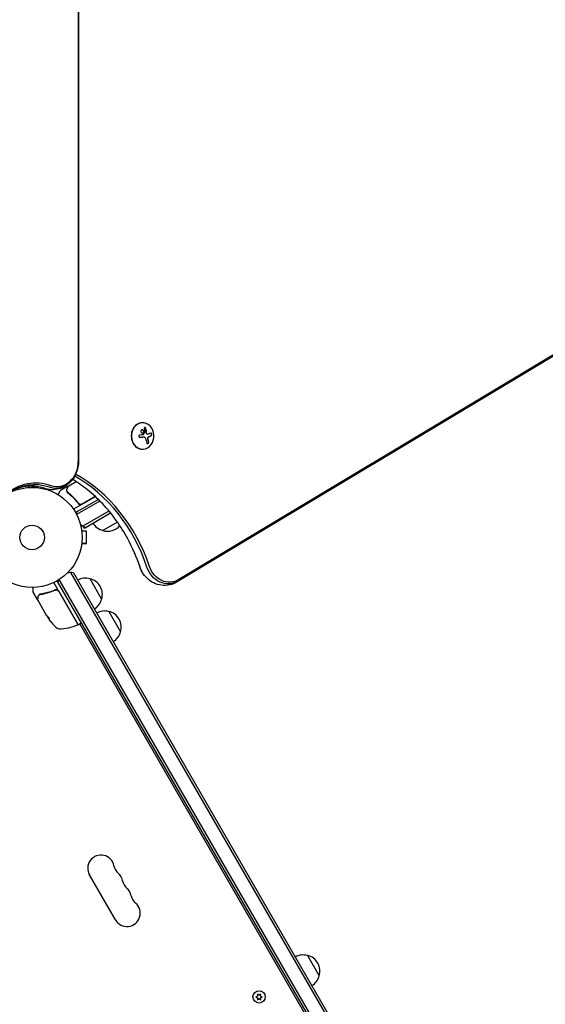
# Model space of a CAD drawing. Units: millimetres. Extents: x -5898 to 6796, y -6818 to 7870.
# Drawn here: x 924 to 1480, y 47 to 1089 of the extents above; entities that cross this region are included whole.
import ezdxf

# ---------------------------------------------------------------- set-up
doc = ezdxf.new("R2010")
doc.units = ezdxf.units.MM
doc.header["$LTSCALE"] = 20
doc.linetypes.add('HIDDEN', pattern=[9.525, 6.35, -3.175])
doc.layers.add('2d', color=230, linetype='Continuous')
doc.layers.add('AS-Free_Space_Hatch', color=31, linetype='HIDDEN')

msp = doc.modelspace()

# ---------------------------------------------------------------- hatches: boundary and pattern name
at = {"layer": 'AS-Free_Space_Hatch'}
h = msp.add_hatch(dxfattribs=at)
h.set_pattern_fill('ANSI31', color=256, scale=100)
h.set_pattern_definition([(346.7138, (-3961.82, 5322.57), (72.966, 309.002), [])])
edge = h.paths.add_edge_path()
edge.add_arc((-714.4, 6002.7), 1121.1, 214.1508, 252.5798)
edge.add_arc((-1646, 3033.4), 1991, 34.4024, 72.5798, ccw=False)
edge.add_line((-3.3, 4158.3), (828.2, 5598.5))
edge.add_arc((1694.2, 5098.5), 1000, -30, 150, ccw=False)
edge.add_line((2560.3, 4598.5), (1334.5, 2475.5))
edge.add_arc((468.5, 2975.5), 1000, 240.7167, 330, ccw=False)
edge.add_arc((-478.2, 2992.5), 1000, 210, 297.2296, ccw=False)
edge.add_line((-1344.2, 2492.5), (-1642.8, 3009.6))
edge.add_arc((-1231.1, 5265.2), 2292.9, 211.7138, 259.6559, ccw=False)
edge.add_line((-3181.6, 4059.9), (-3961.8, 5322.6))
edge.add_arc((-3111.1, 5848.2), 1000, 31.7138, 211.7138, ccw=False)
edge.add_line((-2260.5, 6373.9), (-1642.1, 5373.3))
edge = h.paths.add_edge_path()
edge.add_arc((-2365.1, 1623), 500, 0, 360)
edge = h.paths.add_edge_path()
edge.add_line((-3314.3, -2950.6), (-1959, -4421.4))
edge.add_line((-1959, -4421.4), (-3195.2, -5560.6))
edge.add_arc((-3872.9, -4825.3), 1000, 222.6616, 312.6616, ccw=False)
edge.add_arc((-3872.9, -4825.3), 1000, 132.6616, 222.6616, ccw=False)
edge.add_line((-4550.6, -4089.9), (-3314.3, -2950.6))

# ---------------------------------------------------------------- linework, layer by layer
at = {"layer": '2d'}
for p, q in [((985.9, 621.5), (985.9, 1542.5)), ((986, 1542.5), (986, 621.5)), ((1921.7, 993.4), (1090.5, 494)), ((1922.8, 994.4), (1091.6, 495)), ((1923.5, 995.9), (1092.3, 496.5)), ((1053.7, 662.4), (1053.9, 662.4)), ((1054.9, 647.3), (1054.8, 647.3)), ((1059.4, 650.2), (1059.3, 650.2)), ((1053.7, 634.4), (1053.9, 634.4)), ((933, 595.3), (933, 593.8)), ((937, 594), (937, 595.3)), ((939.5, 593.9), (939.5, 595.2)), ((974.8, 595.1), (966.9, 590.6)), ((975.9, 595.7), (983.5, 600.1)), ((952, 591.8), (952, 592.2)), ((964.4, 586.4), (966.7, 590.4)), ((1003.7, 584.3), (989.8, 576.3)), ((989.8, 576.1), (1003.9, 584.2)), ((988.2, 575.2), (980.8, 570.9)), ((982.9, 567.5), (1006.9, 581.3)), ((1008.7, 579.5), (984.1, 565.3)), ((985.4, 577.9), (986.1, 576.6)), ((983.8, 566.9), (983.4, 566.6)), ((1018.3, 568.9), (990.8, 553)), ((992.3, 550.9), (1019.9, 566.9)), ((988.6, 553.4), (989.4, 553.9)), ((990.3, 553.3), (989, 552.5)), ((991.3, 552.7), (991.3, 552.7)), ((992.3, 550.9), (991.3, 552.7)), ((1027.2, 557.3), (1011.7, 548.3)), ((989.4, 549), (989.4, 549)), ((989.4, 549), (989.4, 549)), ((989.4, 549), (989.4, 549)), ((989.4, 549), (989.4, 549)), ((994.4, 547.5), (989.6, 547.5)), ((994.4, 534.5), (994.4, 547.5)), ((994.4, 547.5), (994.4, 547.5)), ((994.4, 534.5), (994.4, 547.5)), ((989.4, 533), (989.4, 533)), ((989.4, 533), (989.4, 533)), ((989.4, 533), (989.4, 533)), ((989.4, 533), (989.4, 533)), ((989.6, 534.5), (994.4, 534.5)), ((994.4, 534.5), (989.6, 534.5)), ((977.6, 503.8), (1466.1, -342.3)), ((980.6, 503.6), (1467.4, -339.6)), ((964.3, 485.8), (960, 493.2)), ((1451.5, -350.1), (963.5, 495.1)), ((1453.7, -348.9), (965.7, 496.4)), ((998, 497.4), (1010.5, 475.7)), ((938, 483.4), (938, 488)), ((942.7, 475.2), (938.1, 483.2)), ((957.5, 483.2), (957.5, 483.2)), ((960.4, 484.9), (961.7, 485.6)), ((985.2, 449.1), (965.1, 484)), ((965.2, 484.3), (985.5, 449.1)), ((952.3, 458.6), (943.3, 474.2)), ((1018, 462.7), (1030.5, 441.1)), ((952.8, 458), (954.1, 455.7)), ((953.6, 456.3), (952.8, 457.7)), ((954.2, 455.7), (954.1, 455.6)), ((986.1, 449), (988.7, 450.5)), ((1424.2, -306.8), (987.4, 449.7)), ((1025.2, 136.4), (997.7, 184)), ((1228.1, 98.8), (1240.6, 77.2)), ((1175.5, 55.7), (1173.7, 54.9)), ((1173.7, 54.9), (1175.5, 54)), ((1177, 56.6), (1175.3, 57.8)), ((1175.3, 57.8), (1175.5, 55.7)), ((1175.5, 54), (1175.3, 52)), ((1175.3, 52), (1177, 53.1)), ((1178.7, 57.8), (1177, 56.6)), ((1177, 53.1), (1178.7, 52)), ((1178.5, 55.7), (1178.7, 57.8)), ((1180.4, 54.9), (1178.5, 55.7)), ((1178.5, 54), (1180.4, 54.9)), ((1178.7, 52), (1178.5, 54))]:
    msp.add_line(p, q, dxfattribs=at)
for centre, radius in [((937, 541), 53), ((937, 541), 13), ((1177, 54.9), 6.5)]:
    msp.add_circle(centre, radius, dxfattribs=at)
for centre, radius, start, end in [((946.5, 606.8), 15, 230.7035, 238.7826), ((946.5, 606.8), 15, 284.7866, 287.4604), ((967.1, 590.1), 0.5, 120, 150), ((988.3, 578.7), 3, 269.8619, 300), ((998.8, 565.7), 15, 170.7035, 178.7826), ((998.8, 565.7), 15, 224.7866, 249.2965), ((1016, 564.9), 17, 210.6413, 255.8135), ((1016.8, 564.5), 17, 252.6679, 319.6717), ((978.2, 488.8), 15, 80.7035, 105.2134), ((978.2, 488.8), 15, 151.2174, 159.2965), ((993.5, 480.9), 17, 74.1865, 119.3587), ((994.3, 480.8), 17, 342.6679, 77.3321), ((938.5, 483.4), 0.5, 180, 210), ((962.6, 482.8), 3, 30, 60.1381), ((994, 480), 17, 300.6413, 345.8135), ((1013.5, 446.2), 17, 74.1865, 119.3587), ((1014.3, 446.1), 17, 342.6679, 77.3321), ((995.6, 483.3), 49.9, 213.6279, 213.8135), ((995.6, 483.3), 50, 215.5775, 229.8522), ((965.4, 494.4), 50, 269.8983, 293.0783), ((984.8, 448.9), 0.5, 293.0783, 30), ((985.9, 449.4), 0.5, 210, 300), ((988.5, 450.9), 0.5, 300, 30), ((965.3, 447.4), 3, 229.8522, 269.8983), ((1014, 445.4), 17, 300.6413, 345.8135), ((1009.8, 191), 14, 10.8901, 210), ((1037.3, 196.3), 14, 190.8901, 229.1099), ((1019, 175.1), 14, 10.8901, 49.1099), ((1046.5, 180.4), 14, 190.8901, 229.1099), ((1028.1, 159.2), 14, 10.8901, 49.1099), ((1055.6, 164.5), 14, 190.8901, 229.1099), ((1037.3, 143.4), 14, 210, 49.1099), ((1223.6, 82.3), 17, 74.1865, 119.3587), ((1224.4, 82.2), 17, 342.6679, 77.3321), ((1224.1, 81.5), 17, 300.6413, 345.8135)]:
    msp.add_arc(centre, radius, start, end, dxfattribs=at)
for centre, major_axis, ratio, start_param, end_param in [((1053.9, 648.4), (0, -14), 0.848, -1.115509, 5.167676), ((1053.7, 648.4), (0, 14), 0.848, 0, 3.141593), ((1048.5, 648.9), (-9.1, 15.8), 0.476008, -2.265626, -2.087612), ((1048.6, 648.9), (-9.1, 15.8), 0.476008, -2.265626, -2.087612), ((963.3, 621.5), (0, -26.6), 0.848048, -0.294378, 1.570796), ((962, 621.5), (0, -28.3), 0.848048, -0.294378, 1.00546), ((962, 621.5), (0, -28.3), 0.848048, -0.294378, 1.00546), ((915.5, 442), (0, 181.7), 0.848, -1.189013, -0.446336), ((916.8, 442), (0, 183.4), 0.848, -1.189013, -0.439876), ((908.1, 442), (0, 181.7), 0.848, -1.189013, -1.005141), ((908.1, 442), (0, 181.7), 0.848, -1.189013, -1.005141), ((995.5, 483.6), (-43.3, -25), 0.886633, 0.070459, 0.087901), ((996.4, 482), (-43.3, -25), 0.372483, 0.098647, 0.172666)]:
    msp.add_ellipse(centre, major_axis=major_axis, ratio=ratio, start_param=start_param, end_param=end_param, dxfattribs=at)
at = {"layer": '2d', "extrusion": (0, 0, -1)}
for centre, major_axis, ratio, start_param, end_param in [((1047.6, 649.8), (-18.2, -1.1), 0.038975, -1.926841, -1.757391), ((1046.6, 647.7), (9.1, -15.8), 0.476008, -1.20219, -0.875592), ((1047.5, 649.2), (-17.7, -4.6), 0.155716, -2.533545, -2.311649), ((941, 534.6), (0, 64.2), 0.848048, -0.624465, 0.294378), ((939.7, 534.6), (0, 62.5), 0.848048, -0.572106, 0.294378), ((939.7, 534.6), (0, 62.5), 0.848048, -0.572106, 0.294378), ((1073.3, 520.2), (0, 28.3), 0.848, -2.136451, -1.95258), ((1073.3, 520.2), (0, 28.3), 0.848, -2.136451, -1.95258), ((1080.7, 520.2), (0, -28.3), 0.848, -0.471239, 1.189013), ((1082.1, 520.2), (0, -26.6), 0.848, -0.471239, 1.189013), ((995.1, 484.3), (-43.3, -25), 0.385779, -0.172684, -0.083959), ((997.6, 479.9), (-43.1, -24.9), 0.438198, -0.042766, 0.02969), ((996.4, 482), (-43.2, -24.9), 0.372483, -0.173016, -0.098846)]:
    msp.add_ellipse(centre, major_axis=major_axis, ratio=ratio, start_param=start_param, end_param=end_param, dxfattribs=at)
at = {"layer": '2d'}
for points, knots in [([(1057.4, 656.1), (1057.3, 656.3), (1057.3, 656.4), (1057.2, 656.5), (1057.1, 656.6), (1057.1, 656.8), (1057, 656.9), (1056.9, 657), (1056.7, 657.1), (1056.6, 657.1), (1056.5, 657.2), (1056.4, 657.2), (1056.3, 657.2), (1056.2, 657.3), (1056.1, 657.3), (1056, 657.2), (1055.9, 657.2), (1055.8, 657.2), (1055.8, 657.1), (1055.7, 657.1), (1055.6, 657), (1055.6, 656.9), (1055.5, 656.8), (1055.5, 656.8), (1055.5, 656.6), (1055.4, 656.5), (1055.4, 656.4), (1055.5, 656.3), (1055.5, 656.3), (1055.5, 656.2), (1055.5, 656.2)], [0, 0, 0, 0, 0.123267, 0.123267, 0.123267, 0.246944, 0.246944, 0.246944, 0.364412, 0.364412, 0.364412, 0.469764, 0.469764, 0.469764, 0.565076, 0.565076, 0.565076, 0.656937, 0.656937, 0.656937, 0.751946, 0.751946, 0.751946, 0.854928, 0.854928, 0.854928, 0.968152, 0.968152, 0.968152, 1, 1, 1, 1]), ([(1057.3, 656.1), (1057.2, 656.3), (1057.2, 656.4), (1057, 656.7), (1056.9, 656.8), (1056.7, 657), (1056.6, 657.1), (1056.4, 657.2), (1056.2, 657.2), (1056.1, 657.2)], [0, 0, 0, 0, 0.125, 0.125, 0.25, 0.25, 0.375, 0.375, 0.4937932, 0.4937932, 0.4937932, 0.4937932]), ([(1051, 649.3), (1050.9, 649.3), (1050.7, 649.3), (1050.6, 649.2), (1050.5, 649.2), (1050.4, 649.1), (1050.3, 649), (1050.2, 648.9), (1050.1, 648.8), (1050, 648.7), (1050, 648.6), (1049.9, 648.4), (1049.9, 648.3), (1049.9, 648.2), (1049.9, 648.1), (1049.9, 648), (1050, 647.8), (1050, 647.7), (1050.1, 647.6), (1050.1, 647.5), (1050.2, 647.5), (1050.3, 647.4), (1050.4, 647.3), (1050.5, 647.2), (1050.6, 647.2), (1050.8, 647.1), (1050.9, 647.1), (1051, 647.1), (1051.1, 647.1), (1051.1, 647.1), (1051.2, 647.1)], [0, 0, 0, 0, 0.117688, 0.117688, 0.117688, 0.23572, 0.23572, 0.23572, 0.348983, 0.348983, 0.348983, 0.453941, 0.453941, 0.453941, 0.55245, 0.55245, 0.55245, 0.649106, 0.649106, 0.649106, 0.748614, 0.748614, 0.748614, 0.85433, 0.85433, 0.85433, 0.967387, 0.967387, 0.967387, 1, 1, 1, 1]), ([(1051, 647.1), (1051.2, 647.1), (1051.4, 647.1), (1051.6, 647.1), (1051.7, 647.1), (1051.8, 647.2), (1051.9, 647.2), (1051.9, 647.2), (1051.9, 647.2), (1052, 647.2), (1052.1, 647.2), (1052.3, 647.2), (1052.3, 647.2), (1052.4, 647.2), (1052.4, 647.2), (1052.5, 647.2), (1052.6, 647.2), (1052.7, 647.2), (1052.8, 647.2), (1052.8, 647.2), (1052.8, 647.2), (1052.9, 647.2), (1053, 647.2), (1053.2, 647.2), (1053.2, 647.2), (1053.2, 647.2), (1053.3, 647.2), (1053.4, 647.2), (1053.5, 647.3), (1053.6, 647.3), (1053.7, 647.3), (1053.7, 647.3), (1053.7, 647.3), (1053.8, 647.3), (1053.9, 647.3), (1054, 647.3), (1054.1, 647.3), (1054.1, 647.3), (1054.1, 647.3), (1054.1, 647.3), (1054.3, 647.3), (1054.4, 647.3), (1054.6, 647.3)], [0, 0, 0, 0, 0.125, 0.125, 0.1875, 0.21875, 0.234375, 0.234375, 0.25, 0.25, 0.3125, 0.34375, 0.359375, 0.359375, 0.375, 0.375, 0.4375, 0.46875, 0.484375, 0.484375, 0.5, 0.5, 0.5625, 0.59375, 0.609375, 0.609375, 0.625, 0.625, 0.6875, 0.71875, 0.734375, 0.734375, 0.75, 0.75, 0.8125, 0.84375, 0.859375, 0.867187, 0.867187, 0.875, 0.875, 1, 1, 1, 1]), ([(1051.9, 653.8), (1051.8, 653.4), (1051.9, 652.9), (1052.3, 652.1), (1052.7, 651.8), (1053.5, 651.4), (1053.9, 651.4), (1054.7, 651.7), (1055, 652), (1055.1, 652.4)], [0, 0, 0, 0, 0.125, 0.125, 0.25, 0.25, 0.375, 0.375, 0.5, 0.5, 0.5, 0.5]), ([(1055.1, 652.4), (1055.3, 652.8), (1055.2, 653.3), (1054.8, 654.1), (1054.4, 654.5), (1053.6, 654.8), (1053.1, 654.9), (1052.4, 654.6), (1052.1, 654.2), (1051.9, 653.8)], [0.5, 0.5, 0.5, 0.5, 0.625, 0.625, 0.75, 0.75, 0.875, 0.875, 1, 1, 1, 1]), ([(1055, 652.4), (1055.1, 652.5), (1055.1, 652.6), (1055.1, 652.9), (1055.1, 653), (1055.1, 653.2), (1055, 653.3), (1055, 653.5), (1055, 653.5), (1054.9, 653.6), (1054.9, 653.7), (1054.8, 653.9), (1054.6, 654.1), (1054.3, 654.4), (1054.1, 654.6), (1053.7, 654.8), (1053.5, 654.8), (1053.2, 654.8)], [0.5, 0.5, 0.5, 0.5, 0.53125, 0.53125, 0.5625, 0.5625, 0.59375, 0.59375, 0.609375, 0.609375, 0.625, 0.625, 0.6875, 0.6875, 0.75, 0.75, 0.817174, 0.817174, 0.817174, 0.817174]), ([(1053.7, 651.4), (1053.8, 651.4), (1053.9, 651.4), (1054, 651.5), (1054.1, 651.5), (1054.4, 651.6), (1054.6, 651.7), (1054.8, 652), (1054.9, 652), (1055, 652.2), (1055, 652.3), (1055, 652.4)], [0.3263643, 0.3263643, 0.3263643, 0.3263643, 0.34375, 0.34375, 0.375, 0.375, 0.4375, 0.4375, 0.46875, 0.46875, 0.5, 0.5, 0.5, 0.5]), ([(1054.5, 649.8), (1054.5, 649.7), (1054.4, 649.7), (1054.4, 649.6), (1054.3, 649.6), (1054.3, 649.6), (1054.2, 649.6), (1054.2, 649.6), (1054.2, 649.6), (1054.2, 649.6)], [0, 0, 0, 0, 0.444984, 0.444984, 0.444984, 0.890124, 0.890124, 0.890124, 1, 1, 1, 1]), ([(1054.6, 647.3), (1054.6, 647.3), (1054.7, 647.3), (1054.8, 647.3), (1054.8, 647.3), (1054.8, 647.3)], [0, 0, 0, 0, 0.2166442, 0.2166442, 0.2591824, 0.2591824, 0.2591824, 0.2591824]), ([(1056.1, 652.4), (1056.1, 652.3), (1056.1, 652.3), (1056.1, 652.3), (1056.1, 652.2), (1056, 652.2), (1056, 652.2)], [0, 0, 0, 0, 0.541586, 0.541586, 0.541586, 1, 1, 1, 1]), ([(1058, 651.4), (1057.9, 651.4), (1057.9, 651.5), (1057.9, 651.6), (1057.9, 651.6), (1057.9, 651.6), (1057.9, 651.7), (1057.9, 651.8), (1057.9, 651.9), (1057.9, 651.9), (1057.9, 652), (1057.9, 652), (1057.9, 652.1), (1057.9, 652.2), (1057.9, 652.3), (1057.9, 652.4), (1057.9, 652.5), (1057.9, 652.5), (1057.8, 652.6), (1057.8, 652.6), (1057.8, 652.7), (1057.8, 652.8), (1057.8, 652.9), (1057.8, 653), (1057.8, 653.1), (1057.8, 653.1), (1057.8, 653.2), (1057.8, 653.2), (1057.8, 653.3), (1057.7, 653.4), (1057.7, 653.6), (1057.7, 653.7), (1057.7, 653.7), (1057.7, 653.8), (1057.7, 653.8), (1057.7, 653.9), (1057.7, 654), (1057.6, 654.2), (1057.6, 654.3), (1057.6, 654.3), (1057.6, 654.4), (1057.6, 654.4), (1057.6, 654.5), (1057.6, 654.6), (1057.5, 654.8), (1057.5, 654.9), (1057.5, 654.9), (1057.5, 654.9), (1057.5, 655), (1057.5, 655.1), (1057.5, 655.2), (1057.4, 655.4), (1057.4, 655.4), (1057.4, 655.5), (1057.4, 655.5), (1057.4, 655.7), (1057.3, 655.9), (1057.3, 656.1)], [0, 0, 0, 0, 0.03125, 0.046875, 0.046875, 0.0625, 0.0625, 0.09375, 0.109375, 0.117187, 0.117187, 0.125, 0.125, 0.1875, 0.1875, 0.21875, 0.234375, 0.242187, 0.242187, 0.25, 0.25, 0.3125, 0.3125, 0.34375, 0.359375, 0.367187, 0.367187, 0.375, 0.375, 0.4375, 0.46875, 0.484375, 0.492187, 0.492187, 0.5, 0.5, 0.5625, 0.59375, 0.609375, 0.617187, 0.617187, 0.625, 0.625, 0.6875, 0.71875, 0.734375, 0.742187, 0.742187, 0.75, 0.75, 0.8125, 0.84375, 0.859375, 0.859375, 0.875, 0.875, 1, 1, 1, 1]), ([(1058.6, 650.3), (1058.5, 650.4), (1058.4, 650.4), (1058.3, 650.6), (1058.2, 650.7), (1058.1, 650.8), (1058, 650.9), (1058, 651.1), (1058, 651.1), (1058, 651.3), (1058, 651.3), (1058, 651.4)], [0, 0, 0, 0, 0.25, 0.25, 0.5, 0.5, 0.75, 0.75, 0.875, 0.875, 1, 1, 1, 1]), ([(1058.7, 650.3), (1058.6, 650.4), (1058.5, 650.4), (1058.4, 650.5), (1058.4, 650.6), (1058.3, 650.7), (1058.2, 650.8), (1058.2, 650.9), (1058.1, 651), (1058.1, 651.1), (1058.1, 651.2), (1058.1, 651.3), (1058.1, 651.4)], [0, 0, 0, 0, 0.26951, 0.26951, 0.26951, 0.539189, 0.539189, 0.539189, 0.809594, 0.809594, 0.809594, 1, 1, 1, 1]), ([(1059.3, 650.2), (1059.3, 650.2), (1059.2, 650.2), (1059.1, 650.2), (1059, 650.2), (1058.9, 650.2), (1058.8, 650.2), (1058.7, 650.3), (1058.6, 650.3), (1058.6, 650.3)], [0.4453427, 0.4453427, 0.4453427, 0.4453427, 0.5, 0.5, 0.75, 0.75, 0.875, 0.875, 1, 1, 1, 1]), ([(1059.4, 645.9), (1059.4, 646.1), (1059.4, 646.2), (1059.4, 646.5), (1059.4, 646.6), (1059.5, 646.9), (1059.6, 647), (1059.7, 647.2), (1059.8, 647.3), (1059.9, 647.3)], [0, 0, 0, 0, 0.25, 0.25, 0.5, 0.5, 0.75, 0.75, 1, 1, 1, 1]), ([(1059.6, 644.9), (1059.6, 644.9), (1059.5, 645), (1059.5, 645), (1059.5, 645.1), (1059.5, 645.1), (1059.5, 645.2), (1059.5, 645.2), (1059.5, 645.3), (1059.5, 645.3), (1059.5, 645.4), (1059.4, 645.4), (1059.4, 645.5), (1059.4, 645.6), (1059.4, 645.6), (1059.4, 645.6), (1059.4, 645.8), (1059.4, 645.9), (1059.4, 645.9)], [0, 0, 0, 0, 0.125, 0.1875, 0.1875, 0.25, 0.25, 0.375, 0.4375, 0.4375, 0.5, 0.5, 0.625, 0.6875, 0.6875, 0.75, 0.75, 1, 1, 1, 1]), ([(1059.5, 645.9), (1059.5, 646.1), (1059.5, 646.2), (1059.5, 646.4), (1059.5, 646.5), (1059.5, 646.6), (1059.6, 646.8), (1059.6, 646.9), (1059.7, 647), (1059.8, 647.1), (1059.9, 647.2), (1059.9, 647.3), (1060, 647.3)], [0, 0, 0, 0, 0.2593, 0.2593, 0.2593, 0.519012, 0.519012, 0.519012, 0.774897, 0.774897, 0.774897, 1, 1, 1, 1]), ([(1059.9, 647.3), (1059.9, 647.4), (1060, 647.4), (1060, 647.4), (1060.1, 647.4), (1060.1, 647.5), (1060.1, 647.5), (1060.2, 647.5), (1060.2, 647.5), (1060.3, 647.6), (1060.3, 647.6), (1060.4, 647.6), (1060.4, 647.6), (1060.5, 647.7), (1060.5, 647.7), (1060.6, 647.7)], [0, 0, 0, 0, 0.125, 0.125, 0.25, 0.25, 0.375, 0.375, 0.5, 0.5, 0.625, 0.625, 0.75, 0.75, 1, 1, 1, 1]), ([(1060.6, 647.7), (1060.7, 647.8), (1060.7, 647.8), (1060.8, 647.8), (1060.9, 647.9), (1060.9, 647.9), (1060.9, 647.9), (1061, 647.9), (1061.1, 647.9), (1061.1, 648), (1061.2, 648), (1061.2, 648), (1061.2, 648), (1061.3, 648), (1061.4, 648.1), (1061.5, 648.1), (1061.5, 648.1), (1061.5, 648.1), (1061.5, 648.2), (1061.6, 648.2), (1061.7, 648.2), (1061.8, 648.3), (1061.8, 648.3), (1061.8, 648.3), (1061.8, 648.3), (1061.9, 648.3), (1062, 648.4), (1062, 648.4), (1062.1, 648.4), (1062.1, 648.4), (1062.1, 648.4), (1062.2, 648.5), (1062.2, 648.5), (1062.3, 648.5), (1062.4, 648.5), (1062.4, 648.6), (1062.4, 648.6), (1062.6, 648.7), (1062.8, 648.7), (1062.9, 648.8)], [0, 0, 0, 0, 0.0625, 0.09375, 0.109375, 0.109375, 0.125, 0.125, 0.1875, 0.21875, 0.234375, 0.234375, 0.25, 0.25, 0.3125, 0.34375, 0.359375, 0.359375, 0.375, 0.375, 0.4375, 0.46875, 0.484375, 0.484375, 0.5, 0.5, 0.5625, 0.59375, 0.609375, 0.609375, 0.625, 0.625, 0.6875, 0.71875, 0.734375, 0.734375, 0.75, 0.75, 1, 1, 1, 1]), ([(1063, 648.8), (1063.1, 648.9), (1063.2, 649), (1063.3, 649.1), (1063.4, 649.2), (1063.4, 649.3), (1063.5, 649.4), (1063.5, 649.6), (1063.5, 649.7), (1063.5, 649.9), (1063.5, 650), (1063.5, 650.2), (1063.5, 650.3), (1063.5, 650.5), (1063.5, 650.6), (1063.4, 650.7), (1063.4, 650.9), (1063.3, 651), (1063.2, 651.1), (1063.2, 651.2), (1063.1, 651.3), (1063, 651.3), (1063, 651.4), (1062.9, 651.4), (1062.8, 651.4), (1062.7, 651.5), (1062.6, 651.5), (1062.5, 651.4), (1062.5, 651.4), (1062.4, 651.4), (1062.4, 651.4)], [0, 0, 0, 0, 0.120796, 0.120796, 0.120796, 0.242046, 0.242046, 0.242046, 0.356333, 0.356333, 0.356333, 0.459168, 0.459168, 0.459168, 0.553739, 0.553739, 0.553739, 0.646543, 0.646543, 0.646543, 0.743592, 0.743592, 0.743592, 0.848997, 0.848997, 0.848997, 0.964083, 0.964083, 0.964083, 1, 1, 1, 1]), ([(1062.9, 648.8), (1063, 648.9), (1063.1, 649), (1063.3, 649.2), (1063.3, 649.3), (1063.4, 649.6), (1063.4, 649.8), (1063.4, 650.2), (1063.4, 650.3), (1063.3, 650.7), (1063.3, 650.9), (1063.1, 651.1), (1063, 651.2), (1062.8, 651.4), (1062.7, 651.4), (1062.6, 651.5), (1062.6, 651.5), (1062.6, 651.5)], [0, 0, 0, 0, 0.125, 0.125, 0.25, 0.25, 0.375, 0.375, 0.5, 0.5, 0.625, 0.625, 0.75, 0.75, 0.875, 0.875, 0.8795926, 0.8795926, 0.8795926, 0.8795926]), ([(1058.2, 640.9), (1058.2, 640.8), (1058.3, 640.7), (1058.4, 640.5), (1058.4, 640.4), (1058.5, 640.3), (1058.6, 640.3), (1058.7, 640.2), (1058.8, 640.2), (1058.9, 640.2), (1059, 640.2), (1059.2, 640.2), (1059.3, 640.3), (1059.4, 640.3), (1059.5, 640.4), (1059.6, 640.5), (1059.7, 640.5), (1059.8, 640.6), (1059.9, 640.7), (1059.9, 640.9), (1060, 641), (1060.1, 641.1), (1060.1, 641.2), (1060.2, 641.4), (1060.2, 641.5), (1060.3, 641.7), (1060.3, 641.8), (1060.3, 642), (1060.3, 642), (1060.3, 642.1), (1060.2, 642.1)], [0, 0, 0, 0, 0.12144, 0.12144, 0.12144, 0.243283, 0.243283, 0.243283, 0.358856, 0.358856, 0.358856, 0.462986, 0.462986, 0.462986, 0.558085, 0.558085, 0.558085, 0.650496, 0.650496, 0.650496, 0.746429, 0.746429, 0.746429, 0.850305, 0.850305, 0.850305, 0.963913, 0.963913, 0.963913, 1, 1, 1, 1]), ([(1058.9, 640.2), (1059, 640.2), (1059.2, 640.2), (1059.4, 640.4), (1059.6, 640.5), (1059.8, 640.8), (1059.9, 641), (1060.1, 641.3), (1060.1, 641.5), (1060.2, 641.8), (1060.2, 641.9), (1060.1, 642.1)], [0.3782618, 0.3782618, 0.3782618, 0.3782618, 0.5, 0.5, 0.625, 0.625, 0.75, 0.75, 0.875, 0.875, 1, 1, 1, 1]), ([(986, 621.5), (986, 620.4), (986, 619.4), (985.8, 617.3), (985.6, 616.2), (985.2, 614.2), (985, 613.2), (984.4, 611.2), (984, 610.2), (983.2, 608.2), (982.7, 607.2), (982.2, 606.3)], [1.5707963, 1.5707963, 1.5707963, 1.5707963, 1.6838637, 1.6838637, 1.796931, 1.796931, 1.9099983, 1.9099983, 2.0230657, 2.0230657, 2.136133, 2.136133, 2.136133, 2.136133]), ([(982.2, 606.3), (981.1, 604.2), (979.7, 602.1), (976.3, 598.4), (974.3, 596.8), (970, 594.1), (967.6, 593), (962.5, 591.7), (959.9, 591.4), (954.6, 591.6), (952, 592.1), (949.6, 593)], [2.136133, 2.136133, 2.136133, 2.136133, 2.396101, 2.396101, 2.656068, 2.656068, 2.916036, 2.916036, 3.176003, 3.176003, 3.435971, 3.435971, 3.435971, 3.435971]), ([(949.6, 593), (946.8, 594), (943.9, 594.6), (938.3, 595.4), (935.4, 595.5), (929.7, 595), (926.9, 594.4), (921.3, 592.7), (918.5, 591.5), (914.7, 589.4), (913.6, 588.7), (912.5, 588)], [5.9888073, 5.9888073, 5.9888073, 5.9888073, 6.1725758, 6.1725758, 6.3563443, 6.3563443, 6.5401128, 6.5401128, 6.7238813, 6.7238813, 6.8000374, 6.8000374, 6.8000374, 6.8000374]), ([(974.1, 592.7), (974.5, 593.4), (974.8, 594), (975.4, 595), (975.6, 595.4), (975.7, 595.6)], [0, 0, 0, 0, 5.185263, 5.185263, 10.641762, 10.641762, 10.641762, 10.641762]), ([(974.8, 595.1), (974.9, 595.2), (974.9, 595.2), (975, 595.2), (975.1, 595.2), (975.2, 595.2), (975.2, 595.2), (975.3, 595.1), (975.4, 595.1), (975.4, 595.1)], [0.0000977, 0.0000977, 0.0000977, 0.0000977, 0.1619902, 0.1619902, 0.3245365, 0.3245365, 0.4870626, 0.4870626, 0.6306658, 0.6306658, 0.6306658, 0.6306658]), ([(1038.2, 539.4), (1034.5, 546.2), (1030.4, 552.8), (1021.5, 565.2), (1016.8, 571), (1006.7, 581.8), (1001.3, 586.7), (990.6, 595.4), (985.3, 599.1), (979.8, 602.5)], [5.2780438, 5.2780438, 5.2780438, 5.2780438, 5.4131494, 5.4131494, 5.548255, 5.548255, 5.6833605, 5.6833605, 5.8070622, 5.8070622, 5.8070622, 5.8070622]), ([(973.9, 589.3), (973.8, 589.3), (973.7, 589.3), (973.6, 589.3), (973.5, 589.3), (973.4, 589.3), (973.4, 589.3), (973.3, 589.3), (973.3, 589.3), (973.3, 589.3)], [0, 0, 0, 0, 0.0003654766, 0.0003654766, 0.000548215, 0.000548215, 0.0006395841, 0.0006395841, 0.0007309533, 0.0007309533, 0.0007309533, 0.0007309533]), ([(973.4, 589.3), (973.4, 589.3), (973.4, 589.3), (973.4, 589.3), (973.4, 589.3), (973.4, 589.3)], [0.0006258347, 0.0006258347, 0.0006258347, 0.0006258347, 0.00063958412, 0.00063958412, 0.00064304323, 0.00064304323, 0.00064304323, 0.00064304323]), ([(973.4, 589.3), (973.4, 589.3), (973.4, 589.3), (973.4, 589.3), (973.4, 589.3), (973.4, 589.3)], [0.00062583471, 0.00062583471, 0.00062583471, 0.00062583471, 0.00063958412, 0.00063958412, 0.00064304323, 0.00064304323, 0.00064304323, 0.00064304323]), ([(973.4, 589.3), (973.4, 589.3), (973.4, 589.3), (973.4, 589.3), (973.4, 589.3), (973.4, 589.3)], [0.00062583471, 0.00062583471, 0.00062583471, 0.00062583471, 0.00063958412, 0.00063958412, 0.00064304323, 0.00064304323, 0.00064304323, 0.00064304323]), ([(974, 589.6), (973.9, 589.9), (973.8, 590.1), (973.7, 590.4), (973.7, 590.6), (973.6, 590.7)], [0, 0, 0, 0, 0.923542, 0.923542, 1.557399, 1.557399, 1.557399, 1.557399]), ([(973.6, 589.3), (973.6, 589.3), (973.6, 589.3), (973.6, 589.3), (973.6, 589.3), (973.6, 589.3)], [0.00036542169, 0.00036542169, 0.00036542169, 0.00036542169, 0.00036547664, 0.00036547664, 0.00041235108, 0.00041235108, 0.00041235108, 0.00041235108]), ([(973.6, 589.3), (973.6, 589.3), (973.6, 589.3), (973.6, 589.3), (973.6, 589.3), (973.6, 589.3)], [0.00036542169, 0.00036542169, 0.00036542169, 0.00036542169, 0.00036547664, 0.00036547664, 0.00041235107, 0.00041235107, 0.00041235107, 0.00041235107]), ([(974.4, 588.7), (976.4, 587.1), (978.4, 585.3), (981.3, 582.4), (982.3, 581.4), (983.7, 579.7), (984.1, 579.2), (985, 578.1), (985.4, 577.5), (985.9, 576.9)], [0, 0, 0, 0, 0.00868962, 0.00868962, 0.01303444, 0.01303444, 0.01520684, 0.01520684, 0.01737925, 0.01737925, 0.01737925, 0.01737925]), ([(985.9, 577.1), (984.2, 579.5), (982.4, 581.6), (979.5, 584.5), (978.6, 585.4), (977.1, 586.8), (976.6, 587.2), (975.6, 588), (975.1, 588.4), (974.6, 588.8)], [0, 0, 0, 0, 0.00862215, 0.00862215, 0.01293323, 0.01293323, 0.01508877, 0.01508877, 0.0172443, 0.0172443, 0.0172443, 0.0172443]), ([(989.8, 576.3), (989.7, 576.2), (989.5, 576.2), (989.2, 576), (989, 576), (988.6, 575.9), (988.4, 575.9), (988.1, 575.9), (987.9, 576), (987.5, 576), (987.4, 576.1), (987, 576.2), (986.9, 576.3), (986.6, 576.5), (986.4, 576.6), (986.2, 576.9), (986, 577), (985.9, 577.1)], [0, 0, 0, 0, 0.000545599, 0.000545599, 0.001091197, 0.001091197, 0.001636796, 0.001636796, 0.002182395, 0.002182395, 0.002727993, 0.002727993, 0.003273592, 0.003273592, 0.003819191, 0.003819191, 0.00436479, 0.00436479, 0.00436479, 0.00436479]), ([(986, 577.1), (986, 577.1), (986, 577.1), (986, 577.1), (986, 577.1), (986, 577.1), (986, 577.1), (986, 577.1), (986, 577.1), (986, 577.1), (986, 577.1), (986, 577.1), (986, 577.1), (986, 577.1), (986, 577.1), (985.9, 577.1), (985.9, 577.1), (985.9, 577.1), (985.9, 577.1), (985.9, 577.1)], [0, 0, 0, 0, 0.0001953, 0.0001953, 0.0006348, 0.0006348, 0.0193854, 0.0193854, 0.0693975, 0.0693975, 0.0756475, 0.0756475, 0.07721, 0.07721, 0.0816046, 0.0816046, 0.1050432, 0.1050432, 0.136296, 0.136296, 0.136296, 0.136296]), ([(985.9, 576.9), (986, 576.7), (986.2, 576.5), (986.5, 576.2), (986.7, 576.1), (987.1, 575.9), (987.4, 575.8), (987.8, 575.7), (988, 575.7), (988.3, 575.7)], [0, 0, 0, 0, 0.000703979, 0.000703979, 0.001407958, 0.001407958, 0.002111937, 0.002111937, 0.002815916, 0.002815916, 0.002815916, 0.002815916]), ([(986.1, 576.6), (986.2, 576.5), (986.3, 576.5), (986.4, 576.3), (986.5, 576.3), (986.6, 576.2)], [0.0003747594, 0.0003747594, 0.0003747594, 0.0003747594, 0.0007039789, 0.0007039789, 0.0010258193, 0.0010258193, 0.0010258193, 0.0010258193]), ([(986.1, 576.6), (986.2, 576.5), (986.3, 576.5), (986.4, 576.3), (986.5, 576.3), (986.6, 576.2)], [0.0003747594, 0.0003747594, 0.0003747594, 0.0003747594, 0.0007039789, 0.0007039789, 0.0010258192, 0.0010258192, 0.0010258192, 0.0010258192]), ([(986.1, 576.6), (986.2, 576.5), (986.3, 576.5), (986.4, 576.3), (986.5, 576.3), (986.6, 576.2)], [0.0003747594, 0.0003747594, 0.0003747594, 0.0003747594, 0.0007039789, 0.0007039789, 0.0010258192, 0.0010258192, 0.0010258192, 0.0010258192]), ([(986.5, 576.6), (986.5, 576.6), (986.5, 576.6), (986.5, 576.6), (986.5, 576.6), (986.4, 576.6), (986.4, 576.6), (986.4, 576.6), (986.4, 576.6), (986.4, 576.6), (986.4, 576.6), (986.4, 576.6)], [0, 0, 0, 0, 0.1618259, 0.1618259, 0.2225061, 0.2225061, 0.268016, 0.268016, 0.2850821, 0.2850821, 0.3002177, 0.3002177, 0.3002177, 0.3002177]), ([(1051, 509.8), (1050.3, 511.8), (1049.6, 513.9), (1048.1, 518), (1047.3, 520), (1045.6, 524), (1044.8, 525.9), (1043, 529.8), (1042.1, 531.8), (1040.2, 535.6), (1039.2, 537.5), (1038.2, 539.4)], [5.0941724, 5.0941724, 5.0941724, 5.0941724, 5.1309467, 5.1309467, 5.167721, 5.167721, 5.2044953, 5.2044953, 5.2412696, 5.2412696, 5.2780438, 5.2780438, 5.2780438, 5.2780438]), ([(1053.1, 505.1), (1052.9, 505.4), (1052.8, 505.7), (1052.5, 506.3), (1052.3, 506.6), (1052, 507.2), (1051.9, 507.5), (1051.6, 508.2), (1051.5, 508.5), (1051.3, 509.1), (1051.1, 509.5), (1051, 509.8)], [4.1467341, 4.1467341, 4.1467341, 4.1467341, 4.1835084, 4.1835084, 4.2202827, 4.2202827, 4.257057, 4.257057, 4.2938313, 4.2938313, 4.3306055, 4.3306055, 4.3306055, 4.3306055]), ([(1090.5, 494), (1088, 492.5), (1085.3, 491.4), (1079.5, 490.2), (1076.6, 490), (1071, 490.8), (1068.2, 491.6), (1063, 494.1), (1060.7, 495.8), (1056.6, 499.7), (1054.8, 502), (1053.3, 504.6), (1053.2, 504.8), (1053.1, 505.1)], [2.670354, 2.670354, 2.670354, 2.670354, 2.96563, 2.96563, 3.249158, 3.249158, 3.530788, 3.530788, 3.825302, 3.825302, 4.120578, 4.120578, 4.146734, 4.146734, 4.146734, 4.146734]), ([(943.3, 477.7), (943.3, 478.2), (943.4, 478.6), (943.6, 479.2), (943.7, 479.4), (943.8, 479.5)], [0, 0, 0, 0, 2.68096, 2.68096, 4.072421, 4.072421, 4.072421, 4.072421]), ([(943.9, 479.7), (944, 479.8), (944.1, 479.9), (944.4, 480.2), (944.5, 480.3), (944.7, 480.4)], [0, 0, 0, 0, 0.798025, 0.798025, 1.557778, 1.557778, 1.557778, 1.557778]), ([(944.4, 481.1), (944.4, 481), (944.5, 480.9), (944.7, 480.8), (944.7, 480.8), (944.8, 480.8)], [-0.0000106927, -0.0000106927, -0.0000106927, -0.0000106927, 0.0003537469, 0.0003537469, 0.0007181865, 0.0007181865, 0.0007181865, 0.0007181865]), ([(961.4, 485.5), (958.7, 484.3), (956.1, 483.4), (952.1, 482.3), (950.8, 482), (948.8, 481.5), (948.1, 481.4), (946.8, 481.2), (946.2, 481.1), (945.5, 481)], [0, 0, 0, 0, 0.00868805, 0.00868805, 0.01303207, 0.01303207, 0.01520408, 0.01520408, 0.0173761, 0.0173761, 0.0173761, 0.0173761]), ([(945.6, 480.8), (948.2, 481.2), (950.8, 481.7), (954.7, 482.8), (956, 483.2), (958, 483.9), (958.7, 484.2), (960, 484.7), (960.6, 485), (961.3, 485.3)], [0, 0, 0, 0, 0.00862373, 0.00862373, 0.0129356, 0.0129356, 0.01509153, 0.01509153, 0.01724746, 0.01724746, 0.01724746, 0.01724746]), ([(961.3, 485.3), (961.5, 485.3), (961.6, 485.4), (962, 485.5), (962.2, 485.5), (962.5, 485.5), (962.7, 485.5), (963.1, 485.4), (963.3, 485.4), (963.6, 485.3), (963.8, 485.2), (964.1, 485), (964.2, 484.9), (964.5, 484.7), (964.7, 484.6), (964.9, 484.3), (965, 484.2), (965.1, 484)], [0, 0, 0, 0, 0.000545643, 0.000545643, 0.001091287, 0.001091287, 0.00163693, 0.00163693, 0.002182574, 0.002182574, 0.002728217, 0.002728217, 0.003273861, 0.003273861, 0.003819504, 0.003819504, 0.004365148, 0.004365148, 0.004365148, 0.004365148]), ([(964.1, 485.4), (963.9, 485.5), (963.7, 485.6), (963.2, 485.7), (963, 485.7), (962.5, 485.8), (962.3, 485.7), (961.8, 485.7), (961.6, 485.6), (961.4, 485.5)], [0.001588216, 0.001588216, 0.001588216, 0.001588216, 0.002301357, 0.002301357, 0.003014498, 0.003014498, 0.003727639, 0.003727639, 0.004440779, 0.004440779, 0.004440779, 0.004440779]), ([(962, 485.5), (962, 485.5), (962, 485.5), (962, 485.5), (962, 485.5), (962, 485.5), (962, 485.5), (962, 485.5), (962, 485.5), (962.1, 485.5), (962.1, 485.5), (962.1, 485.5)], [0.1786321, 0.1786321, 0.1786321, 0.1786321, 0.2027398, 0.2027398, 0.2141563, 0.2141563, 0.2394263, 0.2394263, 0.3068136, 0.3068136, 0.4865298, 0.4865298, 0.4865298, 0.4865298]), ([(943.2, 475), (943.2, 475), (943.2, 475), (943.2, 475), (943.1, 475), (943, 475), (943, 475), (942.9, 475), (942.8, 475.1), (942.7, 475.1), (942.7, 475.2), (942.7, 475.2)], [0.1511617, 0.1511617, 0.1511617, 0.1511617, 0.1619902, 0.1619902, 0.3245365, 0.3245365, 0.4870626, 0.4870626, 0.6495895, 0.6495895, 0.7820197, 0.7820197, 0.7820197, 0.7820197]), ([(943.2, 474.4), (943.2, 474.6), (943.2, 474.9), (943.2, 475.8), (943.2, 476.4), (943.3, 477.3), (943.3, 477.5), (943.3, 477.7)], [0, 0, 0, 0, 4.507571, 4.507571, 9.166252, 9.166252, 10.647046, 10.647046, 10.647046, 10.647046]), ([(952.7, 458.1), (952.7, 458.1), (952.7, 458), (952.7, 457.9), (952.8, 457.8), (952.8, 457.7)], [0.000109179, 0.000109179, 0.000109179, 0.000109179, 0.000612586, 0.000612586, 0.001224972, 0.001224972, 0.001224972, 0.001224972]), ([(955.3, 454.6), (955.4, 454.6), (955.5, 454.6), (955.5, 454.6), (955.5, 454.6), (955.5, 454.7), (955.5, 454.7), (955.5, 454.8), (955.4, 454.9), (955.3, 455.1), (955.3, 455.3), (955.1, 455.5), (955, 455.7), (954.8, 455.9), (954.8, 456), (954.7, 456.1), (954.6, 456.2), (954.4, 456.5), (954.2, 456.7), (954.1, 456.8)], [0.000000216, 0.000000216, 0.000000216, 0.000000216, 0.000538822, 0.000538822, 0.000808126, 0.000808126, 0.001077429, 0.001077429, 0.001616036, 0.001616036, 0.002154642, 0.002154642, 0.002693249, 0.002693249, 0.002962552, 0.002962552, 0.003231855, 0.003231855, 0.004309069, 0.004309069, 0.004309069, 0.004309069]), ([(957.9, 450.6), (957.9, 450.6), (957.9, 450.6), (957.8, 450.7), (957.8, 450.7), (957.8, 450.8), (957.7, 450.9), (957.6, 451), (957.6, 451.1), (957.5, 451.2), (957.4, 451.3), (957.3, 451.5), (957.2, 451.6), (957, 451.8), (957, 451.9), (956.8, 452.1), (956.7, 452.2), (956.4, 452.5), (956.3, 452.8), (956, 453.1), (955.8, 453.3), (955.6, 453.6), (955.5, 453.6), (955.4, 453.7), (955.4, 453.8), (955.3, 453.9), (955.3, 453.9), (955.2, 453.9), (955.2, 453.9), (955.2, 453.9)], [0.008281094, 0.008281094, 0.008281094, 0.008281094, 0.00869387, 0.00869387, 0.009106646, 0.009106646, 0.009519421, 0.009519421, 0.009932197, 0.009932197, 0.010344972, 0.010344972, 0.010757748, 0.010757748, 0.011170523, 0.011170523, 0.011583299, 0.011583299, 0.01240885, 0.01240885, 0.013234401, 0.013234401, 0.013647177, 0.013647177, 0.014059952, 0.014059952, 0.014472728, 0.014472728, 0.014885503, 0.014885503, 0.014885503, 0.014885503]), ([(955.2, 453.9), (955.2, 453.9), (955.2, 453.9), (955.3, 453.7), (955.4, 453.7), (955.5, 453.6), (955.5, 453.5), (955.6, 453.3), (955.7, 453.2), (955.8, 453.1), (955.9, 453), (956.1, 452.7), (956.3, 452.4), (956.6, 452.1), (956.6, 452), (956.8, 451.8), (956.9, 451.7), (957.1, 451.5), (957.1, 451.4), (957.3, 451.2), (957.4, 451.1), (957.6, 450.9), (957.7, 450.8), (957.8, 450.6), (957.9, 450.6), (957.9, 450.6)], [0.001671872, 0.001671872, 0.001671872, 0.001671872, 0.002498025, 0.002498025, 0.002911101, 0.002911101, 0.003324177, 0.003324177, 0.003737254, 0.003737254, 0.00415033, 0.00415033, 0.004976483, 0.004976483, 0.005389559, 0.005389559, 0.005802636, 0.005802636, 0.006215712, 0.006215712, 0.006628789, 0.006628789, 0.007454942, 0.007454942, 0.008281094, 0.008281094, 0.008281094, 0.008281094]), ([(957.7, 450.9), (957.6, 451), (957.6, 451), (957.4, 451.2), (957.4, 451.3), (957.2, 451.5), (957.2, 451.5), (956.9, 451.8), (956.7, 452.1), (956.5, 452.4), (956.4, 452.5), (956.2, 452.7), (956.1, 452.8), (956, 453), (955.9, 453.1), (955.8, 453.3), (955.7, 453.4), (955.6, 453.5), (955.5, 453.6), (955.5, 453.7)], [0.006174485, 0.006174485, 0.006174485, 0.006174485, 0.00656405, 0.00656405, 0.006976911, 0.006976911, 0.007389773, 0.007389773, 0.008215496, 0.008215496, 0.008628358, 0.008628358, 0.00904122, 0.00904122, 0.009454081, 0.009454081, 0.009866943, 0.009866943, 0.010260925, 0.010260925, 0.010260925, 0.010260925])]:
    msp.add_open_spline(points, degree=3, knots=knots, dxfattribs=at)
for points in [[(1051, 647.1), (1051, 647.1), (1051, 647.1), (1051, 647.1)], [(1051.2, 647.1), (1052.4, 647.2), (1053.5, 647.2), (1054.7, 647.3)], [(1054.2, 649.6), (1054.1, 649.6), (1054.1, 649.6), (1054, 649.5)], [(1056, 652.2), (1055.6, 651.4), (1055.1, 650.6), (1054.5, 649.8)], [(1054.7, 647.3), (1054.9, 647.3), (1055.2, 647.3), (1055.4, 647.3)], [(1055.4, 647.3), (1055.5, 647.3), (1055.5, 647.3), (1055.6, 647.3)], [(1055.5, 656.2), (1055.8, 655), (1055.9, 653.7), (1056.1, 652.4)], [(1055.6, 647.3), (1056.2, 647.2), (1056.7, 646.7), (1056.9, 646.1)], [(1058.1, 651.4), (1057.9, 653), (1057.7, 654.6), (1057.4, 656.1)], [(1059.9, 650.3), (1059.6, 650.1), (1059.1, 650.1), (1058.7, 650.3)], [(1059.3, 650.2), (1059.3, 650.2), (1059.3, 650.2), (1059.3, 650.2)], [(1059.7, 644.9), (1059.6, 645.2), (1059.5, 645.6), (1059.5, 645.9)], [(1060, 647.3), (1060.2, 647.5), (1060.5, 647.6), (1060.7, 647.7)], [(1060.7, 647.7), (1061.6, 648.1), (1062.4, 648.5), (1063, 648.8)], [(975.5, 595), (975.5, 595), (975.5, 595), (975.5, 595)], [(975.7, 595.6), (975.7, 595.6), (975.8, 595.7), (975.9, 595.7)], [(975.9, 595.7), (975.9, 595.7), (975.9, 595.7), (975.9, 595.7)], [(973.6, 590.9), (973.6, 591.4), (973.7, 592), (974.1, 592.7)], [(973.6, 590.7), (973.6, 590.7), (973.6, 590.8), (973.6, 590.9)], [(973.9, 589.3), (973.8, 589.3), (973.8, 589.3), (973.8, 589.3)], [(973.9, 589.3), (973.8, 589.3), (973.8, 589.3), (973.8, 589.3)], [(973.9, 589.3), (973.8, 589.3), (973.8, 589.3), (973.8, 589.3)], [(973.9, 589.3), (973.9, 589.3), (973.9, 589.3), (973.9, 589.2)], [(973.9, 589.2), (974, 589.1), (974.2, 588.9), (974.4, 588.7)], [(973.9, 589.2), (974, 589.1), (974.2, 588.9), (974.4, 588.7)], [(973.9, 589.2), (974, 589.1), (974.2, 588.9), (974.4, 588.7)], [(974, 589.5), (974, 589.6), (974, 589.6), (974, 589.6)], [(974, 589.4), (974, 589.5), (974, 589.5), (974, 589.5)], [(974.2, 589.2), (974.1, 589.3), (974.1, 589.3), (974, 589.4)], [(974.6, 588.8), (974.4, 589), (974.3, 589.1), (974.2, 589.2)], [(986, 577.1), (986, 577.1), (985.9, 577.1), (985.9, 577.1)], [(987.9, 575.7), (988, 575.7), (988.2, 575.7), (988.3, 575.7)], [(987.9, 575.7), (988, 575.7), (988.2, 575.7), (988.3, 575.7)], [(943.8, 479.5), (943.8, 479.6), (943.9, 479.6), (943.9, 479.7)], [(944.7, 480.5), (944.8, 480.5), (944.8, 480.5), (944.9, 480.6)], [(944.7, 480.4), (944.7, 480.5), (944.7, 480.5), (944.7, 480.5)], [(945.5, 481), (945.3, 481), (945, 480.9), (944.8, 480.8)], [(944.8, 480.8), (944.8, 480.8), (944.8, 480.8), (944.8, 480.8)], [(944.9, 480.6), (944.9, 480.6), (945, 480.7), (945.1, 480.7)], [(945.1, 480.7), (945.2, 480.7), (945.2, 480.7), (945.3, 480.7)], [(945.3, 480.7), (945.4, 480.8), (945.5, 480.8), (945.6, 480.8)], [(961.3, 485.3), (961.3, 485.3), (961.4, 485.3), (961.4, 485.3)], [(962.1, 485.5), (962.1, 485.5), (962.1, 485.5), (962.1, 485.5)], [(943.2, 474.4), (943.2, 474.3), (943.2, 474.2), (943.3, 474.2)], [(943.3, 475), (943.3, 475), (943.3, 475), (943.3, 475)], [(943.3, 474.2), (943.3, 474.2), (943.3, 474.2), (943.3, 474.2)], [(952.4, 458.5), (952.3, 458.5), (952.3, 458.5), (952.3, 458.6)], [(952.4, 458.4), (952.4, 458.4), (952.4, 458.4), (952.4, 458.5)], [(952.7, 458), (952.6, 458.1), (952.5, 458.2), (952.4, 458.4)], [(953.6, 456.3), (953.7, 456.2), (953.8, 456.1), (953.8, 456)], [(954.1, 455.6), (954.1, 455.6), (954.1, 455.6), (954.2, 455.6)], [(954.2, 455.6), (954.1, 455.6), (954.1, 455.6), (954.1, 455.6)], [(954.2, 455.7), (954.2, 455.7), (954.2, 455.7), (954.2, 455.7)], [(954.3, 455.6), (954.3, 455.6), (954.3, 455.7), (954.2, 455.7)], [(954.2, 455.6), (954.2, 455.6), (954.2, 455.6), (954.2, 455.6)], [(955.5, 454.6), (955.5, 454.6), (955.5, 454.7), (955.4, 454.7)]]:
    msp.add_open_spline(points, degree=3, dxfattribs=at)

doc.saveas('drawing.dxf')
